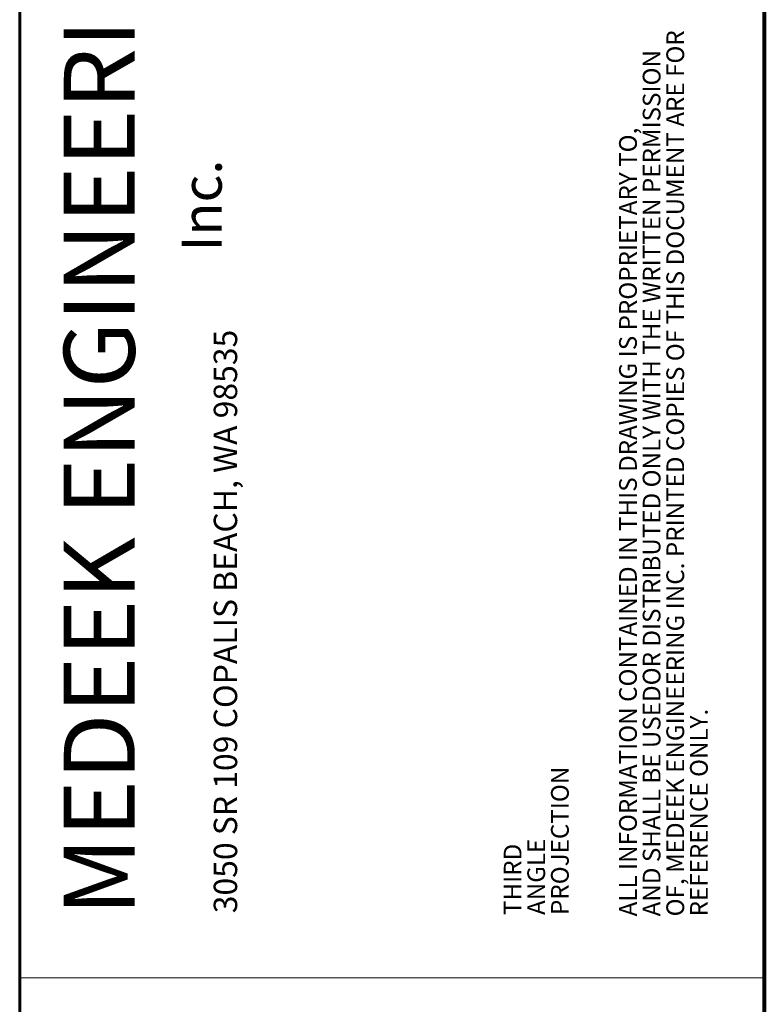
# Model space of a CAD drawing. Units: inches. Extents: x 12 to 1721, y -811 to 1140.
# Drawn here: x 1632 to 1716, y 933 to 1044 of the extents above; entities that cross this region are included whole.
import ezdxf

# ---------------------------------------------------------------- set-up
doc = ezdxf.new("R2010")
doc.units = ezdxf.units.IN
doc.header["$LTSCALE"] = 48
doc.header["$MEASUREMENT"] = 0
doc.layers.add('BORDER', color=7, linetype='Continuous', lineweight=20)
doc.styles.add('SLDTEXTSTYLE0', font='GOTHIC.TTF', dxfattribs={"width": 0.913})
doc.styles.add('SLDTEXTSTYLE1', font='GILB____0.TTF')

# ---------------------------------------------------------------- blocks, each defined once
blk = doc.blocks.new('SW_NOTE_0')
at = {"layer": 'BORDER', "color": 0, "char_height": 2, "attachment_point": 1, "rotation": 90.0000000000002, "style": 'SLDTEXTSTYLE0'}
for s, insert in [('PROJECTION', (2.778645768878869, 0)), ('THIRD', (-2.554687500000098, 0)), ('ANGLE', (0.1119791344393857, 0))]:
    blk.add_mtext(s, dxfattribs=dict(at, insert=insert))
blk = doc.blocks.new('SW_NOTE_1')
at = {"layer": 'BORDER', "color": 0, "insert": (-3.065624999999991, 0), "char_height": 2.4, "attachment_point": 1, "rotation": 90.0000000000002, "style": 'SLDTEXTSTYLE0'}
blk.add_mtext('3050 SR 109 COPALIS BEACH, WA 98535', dxfattribs=at)
blk = doc.blocks.new('SW_NOTE_2')
at = {"layer": 'BORDER', "color": 0, "char_height": 2, "attachment_point": 1, "rotation": 90.0000000000002, "style": 'SLDTEXTSTYLE0'}
for s, insert in [('OF, MEDEEK ENGINEERING INC. PRINTED COPIES OF THIS DOCUMENT ARE FOR ', (2.778645768878869, 0)), ('AND SHALL BE USEDOR DISTRIBUTED ONLY WITH THE WRITTEN PERMISSION', (0.1119791344393857, 0)), ('ALL INFORMATION CONTAINED IN THIS DRAWING IS PROPRIETARY TO, ', (-2.554687500000098, 0)), ('REFERENCE ONLY.', (5.445312403318352, 0))]:
    blk.add_mtext(s, dxfattribs=dict(at, insert=insert))

msp = doc.modelspace()

# ---------------------------------------------------------------- linework, layer by layer
at = {"layer": 'BORDER', "lineweight": 60}
msp.add_line((1632, 12.00000000000019), (1632, 1140), dxfattribs=at)
at = {"layer": 'BORDER', "lineweight": 80}
msp.add_line((1716, 1131), (1716, 21.0000000000001), dxfattribs=at)
at = {"layer": 'BORDER'}
msp.add_line((1632, 936), (1716, 936), dxfattribs=at)

# ---------------------------------------------------------------- block references
for name, p in [('SW_NOTE_2', (1702.175237414277, 942.9153294824)), ('SW_NOTE_0', (1689.160311290754, 943.0758784215906))]:
    msp.add_blockref(name, p, dxfattribs=at)
at = {"layer": 'BORDER', "xscale": 1.1, "yscale": 1.1, "zscale": 1.1}
msp.add_blockref('SW_NOTE_1', (1657.262754842712, 943.2674669600842), dxfattribs=at)

# ---------------------------------------------------------------- texts
at = {"layer": 'BORDER', "attachment_point": 1, "rotation": 90.0000000000002}
for s, insert, char_height, style in [('MEDEEK ENGINEERING', (1636.978812625792, 942.9915548944668), 7.999999999999999, 'SLDTEXTSTYLE1'), ('Inc.', (1650.288112556215, 1017.89021852458), 4.5, 'SLDTEXTSTYLE0')]:
    msp.add_mtext(s, dxfattribs=dict(at, insert=insert, char_height=char_height, style=style))

doc.saveas('drawing.dxf')
